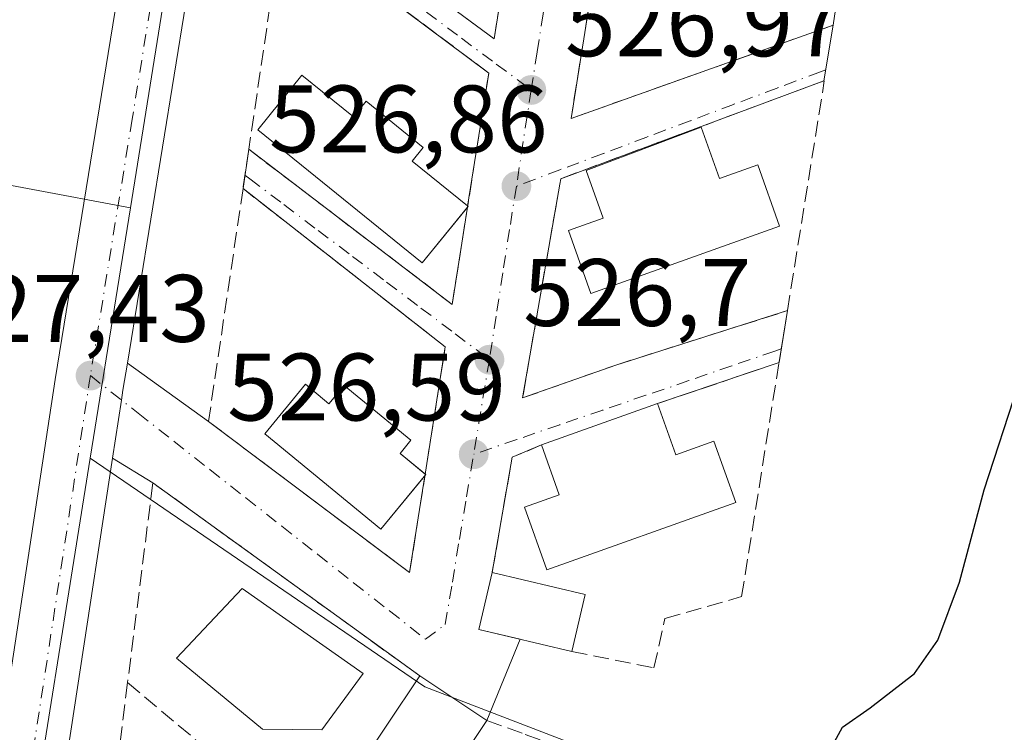
# Model space of a CAD drawing. Units: metres. Extents: x 620687 to 624128, y 4752627 to 4755001.
# Drawn here: x 622052 to 622155, y 4754331 to 4754406 of the extents above; entities that cross this region are included whole.
import ezdxf

# ---------------------------------------------------------------- set-up
doc = ezdxf.new("R2010")
doc.units = ezdxf.units.M
doc.header["$MEASUREMENT"] = 0
doc.linetypes.add('DGN Style 3', pattern=[2.307223458686699, 1.648016756204785, -0.6592067024819142])
doc.linetypes.add('DGN Style 4', pattern=[2.6384748266838614, 1.318413404963828, -0.6592067024819142, 0.001648016756204785, -0.6592067024819142])
for name, color, linetype, lineweight in [('Carretera de calzada única Cxs', 7, 'Continuous', 13), ('Carretera de calzada única eje', 7, 'DGN Style 4', 0), ('Cortafuegos CxS', 92, 'Continuous', 0), ('Curva de nivel maestra', 30, 'Continuous', 30), ('Edificación Cxs', 1, 'Continuous', 13), ('Elemento construido', 1, 'Continuous', 0), ('Muro lineal', 1, 'DGN Style 3', 13), ('Núcleo urbano CxS', 7, 'Continuous', 0), ('Punto de cota en terreno', 7, 'Continuous', 0), ('Rótulo de punto de cota en terreno', 7, 'Continuous', 0), ('Seto lineal', 92, 'DGN Style 3', 0), ('Vía urbana Cxs', 4, 'Continuous', 0), ('Vía urbana eje', 4, 'DGN Style 4', 0)]:
    doc.layers.add(name, color=color, linetype=linetype, lineweight=lineweight)
doc.styles.add('Style-Arial', font='txt')

# ---------------------------------------------------------------- blocks, each defined once
blk = doc.blocks.new('5PATER')
at = {"layer": 'Cortafuegos CxS', "linetype": 'Continuous', "lineweight": 0}
h = blk.add_hatch(color=51, dxfattribs=at)
edge = h.paths.add_edge_path()
edge.add_ellipse((0, 0), major_axis=(-0.1095731443231308, -0.1110710700762829), ratio=0.9994222409660322, start_angle=0, end_angle=360)
blk = doc.blocks.new('*U20')
at = {"layer": 'Vía urbana Cxs', "color": 4, "linetype": 'Continuous', "lineweight": 0}
blk.add_polyline3d([(622085.2801000001, 4754562.4901, 529.0654999999971), (622074.4600999998, 4754487.460100001, 528.5255999999936), (622073.1172000002, 4754478.3762, 528.4186999999947), (622072.4209000003, 4754473.665999999, 528.3723000000027), (622065.0000999998, 4754423.470100001, 527.9306999999973), (622055.9801000003, 4754367.860099999, 527.5956000000006), (622048.9254999999, 4754321.67, 527.1266000000032), (622048.4599000001, 4754318.620300001, 527.1563000000025), (622045.0201000003, 4754321.4801, 527.4018000000069), (622035.2801000001, 4754323.780099999, 527.5960999999952), (622044.4600999998, 4754389.090100001, 528.1103000000003), (622057.7122, 4754473.953600001, 528.8649000000005), (622058.4371999997, 4754478.596200001, 528.7148000000016), (622059.9401000004, 4754488.220100001, 528.761599999998), (622062.5159, 4754504.6439, 528.789499999999), (622052.1309000002, 4754506.2169, 529.1996999999974), (622028.9534, 4754509.868100001, 529.5317000000068)], dxfattribs=at)

msp = doc.modelspace()

# ---------------------------------------------------------------- linework, layer by layer
at = {"layer": 'Carretera de calzada única Cxs', "color": 7, "linetype": 'Continuous', "lineweight": 13, "extrusion": (-0.0006823526117069454, -0.004472762314117572, 0.999989764343713), "elevation": -21162.17839645832, "flags": 128}
msp.add_lwpolyline([(622062.1951648495, 4754312.533387707), (622054.8753167077, 4754264.552907763)], dxfattribs=at)
at = {"layer": 'Carretera de calzada única Cxs', "color": 7, "linetype": 'Continuous', "lineweight": 13}
for points in [[(622048.4599000001, 4754318.620300001, 527.1563000000025), (622048.9255999997, 4754321.67, 527.1266000000032), (622055.9801000003, 4754367.860099999, 527.5956000000006), (622065.0000999998, 4754423.470100001, 527.9306999999973), (622072.4209000003, 4754473.665999999, 528.3723000000027), (622073.1172000002, 4754478.3762, 528.4186999999947), (622074.4600999998, 4754487.460100001, 528.5255999999936), (622085.2801000001, 4754562.4901, 529.0654999999971), (622089.9264000002, 4754592.662000001, 529.3163999999961), (622094.1700999998, 4754620.220100001, 529.4888000000064), (622095.9841, 4754632.3464, 529.5599999999977), (622097.2823999999, 4754641.0255, 529.5783999999985), (622098.0758999997, 4754646.3299, 529.592499999999), (622101.7301000003, 4754672.270099999, 529.8077000000048), (622104.6567000002, 4754690.5866, 530.0031000000017)], [(622099.0262000002, 4754604.612000001, 529.4722000000038), (622092.3901000004, 4754561.4301, 529.1883999999991), (622081.5701000001, 4754486.4301, 528.6441999999952), (622072.1001000004, 4754422.350099999, 528.2014000000054), (622063.5305000005, 4754369.584899999, 527.676099999997)], [(621962.6700999998, 4754022.970100001, 530.9989999999962), (621972.8000999996, 4754051.2401, 525.9722999999941), (621983.4101, 4754078.590100001, 526.4624999999943), (621994.0000999998, 4754103.9101, 526.5044999999955), (622012.8701, 4754152.190099999, 526.7051999999967), (622017.6700999998, 4754166.130100001, 526.6367000000029), (622019.0203, 4754170.3303, 526.5601000000024), (622019.8497000001, 4754172.910399999, 526.5004999999946), (622020.1065999996, 4754173.7094, 526.4894000000058), (622020.5409000004, 4754175.060500001, 526.4741000000067), (622021.3024000004, 4754177.429400001, 526.4573999999993), (622024.5301000001, 4754187.470100001, 526.5195999999996), (622031.1201, 4754211.140100001, 527.7740999999951), (622037.3501000004, 4754241.860099999, 528.5831999999937), (622042.1001000004, 4754276.9801, 527.3894), (622048.4599000001, 4754318.620300001, 527.1563000000025), (622048.9254999999, 4754321.67, 527.1266000000032), (622055.9801000003, 4754367.860099999, 527.5956000000006), (622065.0000999998, 4754423.470100001, 527.9306999999973), (622072.4209000003, 4754473.665999999, 528.3723000000027), (622073.1172000002, 4754478.3762, 528.4186999999947), (622074.4600999998, 4754487.460100001, 528.5255999999936), (622085.2801000001, 4754562.4901, 529.0654999999971)], [(622092.3901000004, 4754561.4301, 529.1883999999991), (622081.5701000001, 4754486.4301, 528.6441999999952), (622072.1001000004, 4754422.350099999, 528.2014000000054), (622063.5305000005, 4754369.584899999, 527.676099999997), (622063.0701000001, 4754366.7501, 527.4563999999956), (622062.9135999996, 4754365.727700001, 527.4242999999988), (622061.9801000003, 4754359.630100001, 527.4131999999954), (622054.6605000002, 4754311.6501, 527.1935999999987), (622053.7117999997, 4754305.431299999, 527.0516999999963), (622053.0208000002, 4754300.901500001, 526.9603000000062), (622049.4401000004, 4754277.4301, 526.8579000000027)], [(622063.5305000005, 4754369.584899999, 527.676099999997), (622063.0701000001, 4754366.7501, 527.4563999999956), (622062.9135999996, 4754365.727700001, 527.4242999999988), (622061.9801000003, 4754359.630100001, 527.4131999999954)]]:
    msp.add_polyline3d(points, dxfattribs=at)
at = {"layer": 'Carretera de calzada única eje', "color": 7, "linetype": 'DGN Style 4', "lineweight": 0, "extrusion": (-0.9502443526775597, 0.143172423585613, 0.2766538041108916), "elevation": 89731.6647957773, "flags": 128}
msp.add_lwpolyline([(-4793984.282126292, -25283.99186161714), (-4793983.289225994, -25284.03598371803), (-4793938.114557713, -25284.29789231933), (-4793935.403384108, -25284.31237121826)], dxfattribs=at)
at = {"layer": 'Carretera de calzada única eje', "color": 7, "linetype": 'DGN Style 4', "lineweight": 0}
msp.add_polyline3d([(622093.4801000003, 4754592.130100001, 529.340400000001), (622093.2801000001, 4754590.8201, 529.3120999999956), (622088.8300999999, 4754561.960100001, 529.0883999999933), (622083.4200999998, 4754524.4301, 528.8689000000013), (622078.0100999996, 4754486.9301, 528.5241999999998), (622073.2801000001, 4754454.940099999, 528.318299999999), (622068.5500999996, 4754422.9101, 527.9894000000058), (622064.0301000001, 4754395.100099999, 527.7691000000051), (622059.6700999998, 4754368.290100001, 527.4576999999991)], dxfattribs=at)
at = {"layer": 'Curva de nivel maestra', "color": 30, "linetype": 'Continuous', "lineweight": 30, "elevation": 525, "flags": 128}
msp.add_lwpolyline([(622126.1500000004, 4754292.040100001), (622121.3200000003, 4754293.7501), (622117.9400000004, 4754294.2301), (622116.0999999996, 4754295.130100001), (622116.0800000001, 4754296.8301), (622120.9400000004, 4754305.300100001), (622122.6600000003, 4754313.350099999), (622124.2599999999, 4754319.350099999), (622125.8200000003, 4754321.9001), (622127.8600000005, 4754323.050100001), (622129.8399999999, 4754323.110099999), (622132.8200000003, 4754323.8101), (622135.9299999997, 4754325.9301), (622136.6699999999, 4754328.350099999), (622138.3700000001, 4754331.5001), (622141.2699999996, 4754333.5101), (622145.9199999999, 4754337.130100001), (622148.3700000001, 4754340.590100001), (622150.6200000001, 4754346.690099999), (622153.2000000002, 4754356.350099999), (622156.8099999996, 4754367.350099999)], dxfattribs=at)
at = {"layer": 'Edificación Cxs', "color": 1, "linetype": 'Continuous', "lineweight": 13, "flags": 128}
for points, elevation in [([(622081.8000999996, 4754399.720100001), (622087.1901000004, 4754395.350099999), (622088.5100999996, 4754396.9801), (622094.4901000002, 4754392.1501), (622093.3300999999, 4754390.720100001), (622099.1201, 4754386.040100001), (622099.1901000004, 4754385.9801), (622094.4001000002, 4754380.0701), (622077.1901000004, 4754394.0101)], 531.9109000000027), ([(622123.6001000004, 4754394.290100001), (622125.5201000003, 4754388.920100001), (622129.5100999996, 4754390.340100001), (622131.7901, 4754383.9301), (622112.0301000001, 4754376.880100001), (622109.6901000004, 4754383.450099999), (622113.3300999999, 4754384.7501), (622111.5401, 4754389.7501)], 532.2151000000014), ([(622082.1700999998, 4754367.380100001), (622084.6201, 4754365.340100001), (622086.2100999998, 4754367.2601), (622093.2100999998, 4754361.520099999), (622092.0900999998, 4754360.140100001), (622094.7701000003, 4754357.9301), (622090.0701000001, 4754352.220100001), (622077.9200999998, 4754362.200099999)], 531.5144), ([(622119.0100999996, 4754365.360099999), (622120.9301000005, 4754359.9901), (622124.9200999998, 4754361.4101), (622127.2001, 4754355.0001), (622107.4401000004, 4754347.950099999), (622105.1001000004, 4754354.520099999), (622108.7401000002, 4754355.8201), (622106.8800999997, 4754361.030099999)], 531.7844000000041), ([(622088.2100999998, 4754337.110099999), (622083.8701, 4754331.2301), (622077.6601, 4754331.290100001), (622068.6901000004, 4754338.720100001), (622075.5500999996, 4754346.0101)], 532.7407999999997)]:
    msp.add_lwpolyline(points, close=True, dxfattribs=dict(at, elevation=elevation))
at = {"layer": 'Edificación Cxs', "color": 1, "linetype": 'Continuous', "lineweight": 13, "extrusion": (0.3301797810802932, -0.01221053348449091, 0.9438390832328325), "elevation": 147849.3314701163, "flags": 128}
msp.add_lwpolyline([(4774128.654819252, -420749.5595557754), (4774128.619152327, -420749.6070731462), (4774128.541234927, -420749.5450281715)], dxfattribs=at)
at = {"layer": 'Edificación Cxs', "color": 1, "linetype": 'Continuous', "lineweight": 13, "extrusion": (0.01560222011283276, 0.005569465217567767, 0.9998627664758506), "elevation": 36714.70993018756, "flags": 128}
msp.add_lwpolyline([(622022.8954695752, 4754230.284970535), (622035.0273226063, 4754234.615037694)], dxfattribs=at)
at = {"layer": 'Edificación Cxs', "color": 1, "linetype": 'Continuous', "lineweight": 13, "extrusion": (0.6322731355988063, 0.1428291888254671, 0.7614660234176656), "elevation": 1072797.697465336, "flags": 128}
msp.add_lwpolyline([(4500428.625475854, -1259432.111438119), (4500428.556271519, -1259432.181786253), (4500428.465115769, -1259432.027514029)], dxfattribs=at)
at = {"layer": 'Edificación Cxs', "color": 1, "linetype": 'Continuous', "lineweight": 13, "extrusion": (-0.007267789808561598, -0.0432437680934012, 0.9990381152650697), "elevation": -209589.5597795713, "flags": 128}
msp.add_lwpolyline([(-174483.7777312407, 4787106.875495919), (-174493.764224772, 4787107.529996209), (-174493.3680900944, 4787113.625742809)], dxfattribs=at)
at = {"layer": 'Edificación Cxs', "color": 1, "linetype": 'Continuous', "lineweight": 13, "extrusion": (-0.07768486488529812, 0.01834447527447822, 0.9968091803322526), "elevation": 39414.60152052283, "flags": 128}
msp.add_lwpolyline([(-4770060.696014678, -485592.4529596919), (-4770060.696014678, -485582.4130472441)], dxfattribs=at)
at = {"layer": 'Edificación Cxs', "color": 1, "linetype": 'Continuous', "lineweight": 13, "extrusion": (-0.0406004575058756, -0.1722619411293855, 0.9842141161803409), "elevation": -843730.159682471, "flags": 128}
msp.add_lwpolyline([(-485148.4687767512, 4695058.382514921), (-485148.4687767512, 4695052.181878923)], dxfattribs=at)
at = {"layer": 'Edificación Cxs', "color": 1, "linetype": 'Continuous', "lineweight": 13, "extrusion": (0.0059972085826141, -0.003995287316304097, 0.9999740352471543), "elevation": -14736.6184349535, "flags": 128}
msp.add_lwpolyline([(622079.7789376539, 4754315.938184659), (622086.7891756222, 4754311.268147385)], dxfattribs=at)
at = {"layer": 'Edificación Cxs', "color": 1, "linetype": 'Continuous', "lineweight": 13}
for points in [[(622099.1287000002, 4754385.9044, 528.0197000000044), (622094.4001000002, 4754380.0701, 529.1448999999993), (622077.1901000004, 4754394.0101, 529.7186999999976), (622081.8000999996, 4754399.720100001, 529.2581999999966)], [(622081.8000999996, 4754399.720100001, 529.2581999999966), (622087.1901000004, 4754395.350099999, 531.9109000000026), (622088.5100999996, 4754396.9801, 530.4005000000034), (622094.4901000002, 4754392.1501, 529.6083999999975), (622093.3300999999, 4754390.720100001, 531.0458999999975), (622099.1201, 4754386.040100001, 528.0243999999948), (622099.1465999996, 4754386.0174, 528.0148999999947)], [(622123.6001000004, 4754394.290100001, 529.3932000000059), (622125.5201000003, 4754388.920100001, 531.2983999999997), (622129.5100999996, 4754390.340100001, 528.568499999994), (622131.7901, 4754383.9301, 528.1919000000053), (622112.0301000001, 4754376.880100001, 528.9616999999998), (622109.6901000004, 4754383.450099999, 529.3996000000043), (622113.3300999999, 4754384.7501, 532.2151000000014), (622111.5401, 4754389.7501, 529.814400000003), (622123.6001000004, 4754394.290100001, 529.3932000000059)], [(622094.6755999997, 4754357.815300001, 529.0795999999973), (622090.0701000001, 4754352.220100001, 529.2771000000066), (622077.9200999998, 4754362.200099999, 531.1883999999991), (622082.1700999998, 4754367.380100001, 530.6545000000042)], [(622082.1700999998, 4754367.380100001, 530.6545000000042), (622084.6201, 4754365.340100001, 531.5144), (622086.2100999998, 4754367.2601, 530.0771999999997), (622093.2100999998, 4754361.520099999, 529.2151000000014), (622092.0900999998, 4754360.140100001, 530.366200000004), (622094.7026000004, 4754357.9858, 529.0252000000038)], [(622119.0100999996, 4754365.360099999, 529.0722999999998), (622120.9301000005, 4754359.9901, 530.8585000000021), (622124.9200999998, 4754361.4101, 528.3218000000053), (622127.2001, 4754355.0001, 528.0261000000028), (622107.4401000004, 4754347.950099999, 529.8380000000034), (622105.1001000004, 4754354.520099999, 529.059699999998), (622108.7401000002, 4754355.8201, 531.7844000000041), (622106.8800999997, 4754361.030099999, 529.2856999999931)], [(622088.2100999998, 4754337.110099999, 528.1094000000012), (622083.8701, 4754331.2301, 529.9533999999985), (622077.6601, 4754331.290100001, 532.7407999999997), (622068.6901000004, 4754338.720100001, 528.8359000000055), (622075.5500999996, 4754346.0101, 529.0476999999955), (622088.2100999998, 4754337.110099999, 528.1094000000012)], [(622101.1401000004, 4754332.200099999, 527.4480999999942), (622094.2600999996, 4754321.880100001, 527.2167999999947), (622087.2500999998, 4754326.5601, 527.5363999999972), (622094.1300999997, 4754336.870100001, 527.508799999996)]]:
    msp.add_polyline3d(points, dxfattribs=at)
for points in [[(622111.4501, 4754345.370100001, 528.9621999999945), (622110.0500999996, 4754339.4301, 528.9621999999945), (622100.3101000005, 4754341.7301, 528.9621999999945), (622101.7100999998, 4754347.670100001, 528.9621999999945)], [(622101.1401000004, 4754332.200099999, 527.5363999999972), (622094.2600999996, 4754321.880100001, 527.5363999999972), (622087.2500999998, 4754326.5601, 527.5363999999972), (622094.1300999997, 4754336.870100001, 527.5363999999972)]]:
    msp.add_3dface(points, dxfattribs=at)
at = {"layer": 'Elemento construido', "color": 1, "linetype": 'Continuous', "lineweight": 0}
msp.add_polyline3d([(622061.9801000003, 4754359.630100001, 527.4131999999954), (622054.6601, 4754311.6501, 527.1935999999987), (622055.1901000004, 4754309.140100001, 527.2109999999957), (622056.7801000001, 4754307.4801, 527.2883000000002), (622109.3201000001, 4754294.170100001, 527.2081000000035), (622107.2100999998, 4754284.4301, 527.3687999999966), (622104.5800999999, 4754272.790100001, 527.6628000000055), (622101.9101, 4754258.3301, 527.5660000000062), (622101.0701000001, 4754243.600099999, 528.4688000000025), (622100.2301000003, 4754228.050100001, 528.4517999999953), (622099.4600999998, 4754215.380100001, 528.1236000000063), (622098.4401000004, 4754205.0801, 528.1671999999963), (622097.1700999998, 4754195.6501, 528.524900000004), (622087.8300999999, 4754163.7501, 528.1049999999959)], dxfattribs=at)
at = {"layer": 'Muro lineal', "color": 1, "linetype": 'DGN Style 3', "lineweight": 13, "extrusion": (-8.675117405466757e-05, -0.000585145173968903, 0.9999998250396643), "elevation": -2306.421147440251, "flags": 128}
msp.add_lwpolyline([(622079.8536999004, 4754415.504452617), (622076.2836986645, 4754391.424448495)], dxfattribs=at)
at = {"layer": 'Muro lineal', "color": 1, "linetype": 'DGN Style 3', "lineweight": 13, "extrusion": (-0.03991841167869722, -0.2734411202309807, 0.9610600783384338), "elevation": -1324369.625537718, "flags": 128}
msp.add_lwpolyline([(-71240.45146298187, 4607840.267654323), (-71240.45146298199, 4607835.945796795)], dxfattribs=at)
at = {"layer": 'Muro lineal', "color": 1, "linetype": 'DGN Style 3', "lineweight": 13, "extrusion": (0.1355305602616263, 0.04567369234909658, 0.9897198497869839), "elevation": 301989.1921179529, "flags": 128}
msp.add_lwpolyline([(4306732.319471325, -2086129.959030392), (4306732.319471326, -2086116.386069865)], dxfattribs=at)
at = {"layer": 'Muro lineal', "color": 1, "linetype": 'DGN Style 3', "lineweight": 13, "extrusion": (0.001199956742624427, 0.008399697530237699, 0.9999640019446782), "elevation": 41208.9103084212, "flags": 128}
msp.add_lwpolyline([(622130.669609555, 4754191.296466222), (622130.6596088425, 4754191.226463751)], dxfattribs=at)
at = {"layer": 'Muro lineal', "color": 1, "linetype": 'DGN Style 3', "lineweight": 13, "extrusion": (-0.5086808812307692, 0.1251253274097645, 0.8518141895454006), "elevation": 278887.9575960787, "flags": 128}
msp.add_lwpolyline([(-4765337.881924487, -452484.732502631), (-4765335.905675475, -452487.8733228936), (-4765323.673736867, -452486.8798974607)], dxfattribs=at)
at = {"layer": 'Muro lineal', "color": 1, "linetype": 'DGN Style 3', "lineweight": 13}
for points in [[(622080.3101000005, 4754419.440099999, 530.3552000000054), (622101.9200999998, 4754403.5101, 527.5234000000055), (622105.7901, 4754427.9901, 527.7259999999952), (622083.9700999996, 4754444.140100001, 529.2188000000025)], [(622116.6300999997, 4754419.1801, 530.1729999999952), (622113.6001000004, 4754417.9801, 528.3705000000045), (622113.4401000004, 4754416.960100001, 528.3956999999937), (622109.9700999996, 4754395.190099999, 527.4643999999971), (622137.4001000002, 4754404.940099999, 527.2679999999964), (622140.7401000002, 4754427.8201, 527.3919000000024), (622128.7600999996, 4754423.5101, 529.2807999999932)], [(622076.2401000002, 4754391.960100001, 529.5543000000034), (622097.5201000003, 4754375.7401, 527.3407000000007), (622101.3501000004, 4754399.940099999, 527.2715999999928), (622079.8101000005, 4754416.040100001, 529.5687000000034)], [(622104.8901000004, 4754365.950099999, 527.1799000000028), (622114.6401000004, 4754369.390100001, 527.2589000000007), (622132.6101000002, 4754375.0801, 527.1313999999984), (622136.4700999996, 4754399.130100001, 527.1628999999957), (622108.8901000004, 4754388.880100001, 528.3037999999942), (622108.7901, 4754388.3201, 528.3525999999983), (622104.8901000004, 4754365.950099999, 527.1799000000028)], [(622075.6401000004, 4754387.850099999, 528.3600000000006), (622072.0301000001, 4754363.4801, 528.1156999999948), (622093.0701000001, 4754347.6801, 526.7035000000033), (622096.8101000005, 4754371.290100001, 527.5862000000052), (622075.6401000004, 4754387.850099999, 528.3600000000006)], [(622110.0500999996, 4754339.4301, 527.8647999999957), (622118.6401000004, 4754337.710100001, 527.1227999999974), (622119.7901, 4754342.870100001, 527.0445000000036), (622127.8101000005, 4754345.1601, 526.809699999998), (622131.7401000002, 4754369.6501, 527.1310999999987)], [(622094.1300999997, 4754336.870100001, 527.508799999996), (622066.2001, 4754357.0701, 527.484700000001), (622063.5601000005, 4754336.1601, 527.7045000000071), (622060.2301000003, 4754309.6501, 527.3816999999982), (622114.4401000004, 4754296.340100001, 527.9081000000006), (622113.3601000002, 4754292.520099999, 529.2354999999952)], [(622101.1401000004, 4754332.200099999, 527.4480999999942), (622105.1700999998, 4754330.7501, 526.3334999999934), (622125.7001, 4754323.350099999, 525.9499999999971), (622125.7401000002, 4754321.940099999, 525.9777000000031), (622127.2200999996, 4754321.7401, 525.3028999999951), (622144.0000999998, 4754319.470100001, 528.2133999999933), (622139.1700999998, 4754305.5801, 527.7388999999966)]]:
    msp.add_polyline3d(points, dxfattribs=at)
at = {"layer": 'Núcleo urbano CxS', "color": 7, "linetype": 'Continuous', "lineweight": 0, "extrusion": (-0.1288375911779105, 0.01186062361510745, 0.9915947764621063), "elevation": -23232.07059852809, "flags": 128}
msp.add_lwpolyline([(-4791499.374738718, 182137.0957049975), (-4791498.218503482, 182137.0454663159), (-4791392.027642086, 182129.8427851876)], dxfattribs=at)
msp.add_lwpolyline([(-4791499.374738718, 182137.0957049975), (-4791498.218503482, 182137.0454663159), (-4791392.027642086, 182129.8427851876)], dxfattribs=at)
at = {"layer": 'Núcleo urbano CxS', "color": 7, "linetype": 'Continuous', "lineweight": 0, "extrusion": (-0.001476070718683937, -0.009207573692926426, 0.9999565199557043), "elevation": -44166.99930212658, "flags": 128}
msp.add_lwpolyline([(622063.9604666596, 4754180.715596593), (622059.7574057477, 4754154.498485235)], dxfattribs=at)
msp.add_lwpolyline([(622063.9604666596, 4754180.715596593), (622059.7574057477, 4754154.498485235)], dxfattribs=at)
at = {"layer": 'Núcleo urbano CxS', "color": 7, "linetype": 'Continuous', "lineweight": 0, "extrusion": (-0.0009158340094680512, -0.005709920795107214, 0.9999832788864925), "elevation": -27189.38477117307, "flags": 128}
msp.add_lwpolyline([(622059.8787823794, 4754281.891689163), (622052.4872382915, 4754235.808637928)], dxfattribs=at)
msp.add_lwpolyline([(622059.8787823794, 4754281.891689163), (622052.4872382915, 4754235.808637928)], dxfattribs=at)
at = {"layer": 'Núcleo urbano CxS', "color": 7, "linetype": 'Continuous', "lineweight": 0}
for points in [[(622187.0647999998, 4754518.761399999, 523.429999999993), (622186.2744000005, 4754503.323999999, 523.8831000000064), (622185.4842999997, 4754486.971100001, 523.8190999999933), (622184.6765000002, 4754470.666300001, 523.187699999995), (622183.2418999998, 4754451.337900001, 523.024900000004), (622181.4851000002, 4754431.994200001, 523.2477000000072), (622180.1371999999, 4754417.8364, 523.5638000000035), (622178.6716, 4754403.6983, 523.2841000000044), (622177.1211000001, 4754390.7312, 523.0820999999996), (622174.5977999996, 4754378.0855, 523.4070999999967), (622171.4088000003, 4754368.2545, 523.4100999999937), (622168.0170999998, 4754358.298800001, 522.9130000000005), (622167.9763000002, 4754358.171200001, 522.899900000004), (622163.7736000001, 4754344.091800001, 522.7534000000014), (622159.6430000003, 4754329.9649, 522.7070999999996), (622156.8935000002, 4754319.9595, 522.546100000007), (622147.4627, 4754321.291300001, 524.2859000000026), (622125.9420999996, 4754323.708100001, 525.520399999994), (622094.6571000004, 4754335.713099999, 525.9471000000049), (622059.6567000002, 4754359.637900001, 527.3444000000018), (622063.8594000004, 4754385.853900001, 527.5920000000042), (622080.7061000001, 4754490.9429, 528.5239000000003), (622080.8617000004, 4754492.0897, 528.5304000000033), (622094.0301000001, 4754589.7009, 529.2942000000039)], [(621982.8201000001, 4754404.140100001, 529.1337000000058), (621997.6001000004, 4754401.720100001, 528.414300000004), (622042.9001000002, 4754394.270099999, 528.198900000003), (622042.2642000001, 4754389.888499999, 528.0868000000046), (622063.8594000004, 4754385.853900001, 527.5920000000042)], [(621982.8201000001, 4754404.140100001, 529.1337000000058), (621997.6001000004, 4754401.720100001, 528.414300000004), (622042.9001000002, 4754394.270099999, 528.198900000003), (622042.2642000001, 4754389.888499999, 528.0868000000046), (622063.8594000004, 4754385.853900001, 527.5920000000042)], [(622041.0241, 4754240.485900001, 526.7238999999972), (622051.0466999998, 4754306.0131, 527.0102000000043), (622051.9641000004, 4754312.018100001, 527.0599999999977), (622052.0175000001, 4754312.0097, 527.0595999999932), (622052.2653999999, 4754313.555600001, 527.0745000000024), (622059.6567000002, 4754359.637900001, 527.3444000000018), (622094.6571000004, 4754335.713099999, 525.9471000000049), (622125.9420999996, 4754323.708100001, 525.520399999994), (622147.4627, 4754321.291300001, 524.2859000000026), (622156.8935000002, 4754319.9595, 522.546100000007), (622156.2237, 4754317.522, 522.6551999999938), (622152.8812999995, 4754305.203600001, 522.1870999999956), (622148.8370000003, 4754293.328400001, 522.1883999999991), (622148.8106000006, 4754293.2478, 522.1885000000038)], [(622059.6567000002, 4754359.637900001, 527.3444000000018), (622094.6571000004, 4754335.713099999, 525.9471000000049), (622125.9420999996, 4754323.708100001, 525.520399999994), (622147.4627, 4754321.291300001, 524.2859000000026), (622156.8935000002, 4754319.9595, 522.546100000007)], [(622059.6567000002, 4754359.637900001, 527.3444000000018), (622094.6571000004, 4754335.713099999, 525.9471000000049), (622125.9420999996, 4754323.708100001, 525.520399999994), (622147.4627, 4754321.291300001, 524.2859000000026), (622156.8935000002, 4754319.9595, 522.546100000007)]]:
    msp.add_polyline3d(points, dxfattribs=at)
for points in [[(622080.8617000004, 4754492.0897, 528.5304000000033), (622080.7061000001, 4754490.9429, 528.5239000000003), (622063.8594000004, 4754385.853900001, 527.5920000000042), (622042.2642000001, 4754389.888499999, 528.0868000000046), (622042.9001000002, 4754394.270099999, 528.198900000003), (621997.6001000004, 4754401.720100001, 528.414300000004), (621982.8201000001, 4754404.140100001, 529.1337000000058), (621978.8101000005, 4754404.710100001, 529.2367999999988), (621993.1401000004, 4754496.390100001, 529.7967999999964), (621992.4740000004, 4754496.5196, 529.8041999999987), (621990.6201, 4754496.880100001, 529.8619999999937), (621991.9027000006, 4754504.812799999, 529.9413999999961)], [(622063.8594000004, 4754385.853900001, 527.5920000000042), (622059.6567000002, 4754359.637900001, 527.3444000000018), (622052.2653999999, 4754313.555600001, 527.0745000000024), (622044.7100999998, 4754314.7301, 527.2333999999975), (622031.5131000001, 4754316.397100001, 527.6533999999956), (622019.1401000004, 4754317.960100001, 527.834600000002), (622019.4600999998, 4754320.5001, 527.8626999999979), (621991.4200999998, 4754323.960100001, 528.241200000004), (621990.7600999996, 4754309.9101, 528.8024000000005), (621984.7500999998, 4754310.520099999, 527.8608999999997), (621977.8858000003, 4754312.8695, 527.9435999999987), (621969.4401000004, 4754315.7601, 528.218200000003), (621970.6343, 4754323.648200001, 528.3674000000028), (621982.3569999998, 4754401.080900001, 528.8810999999987), (621982.8201000001, 4754404.140100001, 529.1337000000058), (621997.6001000004, 4754401.720100001, 528.414300000004), (622042.9001000002, 4754394.270099999, 528.198900000003), (622042.2642000001, 4754389.888499999, 528.0868000000046)]]:
    msp.add_polyline3d(points, close=True, dxfattribs=at)
at = {"layer": 'Seto lineal', "color": 92, "linetype": 'DGN Style 3', "lineweight": 0}
msp.add_polyline3d([(622063.5601000005, 4754336.1601, 527.7045000000071), (622086.2200999996, 4754317.140100001, 527.025999999998), (622103.2301000003, 4754311.850099999, 527.2782000000007), (622119.6001000004, 4754306.7601, 526.9839999999967)], dxfattribs=at)
at = {"layer": 'Vía urbana Cxs', "color": 4, "linetype": 'Continuous', "lineweight": 0, "extrusion": (0.1298667319475976, 0.03235374829156821, 0.9910034646280188), "elevation": 235135.4561995176, "flags": 128}
msp.add_lwpolyline([(4462987.274874172, -1737138.431731299), (4463000.251959879, -1737143.985534405), (4463021.081554262, -1737126.822018847)], dxfattribs=at)
at = {"layer": 'Vía urbana Cxs', "color": 4, "linetype": 'Continuous', "lineweight": 0, "extrusion": (-0.002893408253086584, -0.01750203862774433, 0.999842641035355), "elevation": -84484.6913719184, "flags": 128}
msp.add_lwpolyline([(-161658.8187267397, 4791466.406050831), (-161658.8187267397, 4791460.503998923)], dxfattribs=at)
at = {"layer": 'Vía urbana Cxs', "color": 4, "linetype": 'Continuous', "lineweight": 0, "extrusion": (-0.03991841167869722, -0.2734411202309807, 0.9610600783384338), "elevation": -1324369.625537718, "flags": 128}
msp.add_lwpolyline([(-71240.45146298199, 4607835.945796795), (-71240.45146298187, 4607840.267654323)], dxfattribs=at)
at = {"layer": 'Vía urbana Cxs', "color": 4, "linetype": 'Continuous', "lineweight": 0, "extrusion": (0.04720521798312739, -0.07401521675868641, 0.9961392548651671), "elevation": -322004.5971407, "flags": 128}
msp.add_lwpolyline([(3081034.01630601, 3659885.854637237), (3081043.236050736, 3659860.639103688), (3081050.05787862, 3659868.373720277)], dxfattribs=at)
at = {"layer": 'Vía urbana Cxs', "color": 4, "linetype": 'Continuous', "lineweight": 0, "extrusion": (0.1067434063293912, 0.09019026065390273, 0.9901876398382177), "elevation": 495725.1278104626, "flags": 128}
msp.add_lwpolyline([(3230112.760597825, -3508781.855215751), (3230121.562898296, -3508792.152602904), (3230147.875253, -3508786.615342182)], dxfattribs=at)
at = {"layer": 'Vía urbana Cxs', "color": 4, "linetype": 'Continuous', "lineweight": 0, "extrusion": (0.006558315385106478, 0.04140165710655029, 0.9991210593757602), "elevation": 201446.9328550346, "flags": 128}
msp.add_lwpolyline([(129415.5939300419, -4788931.370356285), (129415.593930042, -4788931.484865891)], dxfattribs=at)
at = {"layer": 'Vía urbana Cxs', "color": 4, "linetype": 'Continuous', "lineweight": 0, "extrusion": (0.1280999604946204, -0.38407270524253, 0.9143733139199555), "elevation": -1745848.541090363, "flags": 128}
msp.add_lwpolyline([(2094408.413640857, 3944169.954263925), (2094418.751158349, 3944170.149387258), (2094437.598282407, 3944169.834473017)], dxfattribs=at)
at = {"layer": 'Vía urbana Cxs', "color": 4, "linetype": 'Continuous', "lineweight": 0, "extrusion": (-2.624634973827102e-05, -0.0001636991611985388, 0.9999999862568568), "elevation": -267.4845299483177, "flags": 128}
msp.add_lwpolyline([(622132.6237209911, 4754375.100015489), (622131.7643209673, 4754369.739915418)], dxfattribs=at)
at = {"layer": 'Vía urbana Cxs', "color": 4, "linetype": 'Continuous', "lineweight": 0, "extrusion": (-0.03408885964927268, 0.02448417223962035, 0.9991188492654679), "elevation": 95728.57856117524, "flags": 128}
msp.add_lwpolyline([(-4224434.75314078, -2266270.178055882), (-4224434.753140779, -2266259.704038919)], dxfattribs=at)
at = {"layer": 'Vía urbana Cxs', "color": 4, "linetype": 'Continuous', "lineweight": 0, "extrusion": (0.1355305602616263, 0.04567369234909658, 0.9897198497869839), "elevation": 301989.1921179529, "flags": 128}
msp.add_lwpolyline([(4306732.319471325, -2086129.959030392), (4306732.319471326, -2086116.386069865)], dxfattribs=at)
at = {"layer": 'Vía urbana Cxs', "color": 4, "linetype": 'Continuous', "lineweight": 0, "extrusion": (0.001272368915765449, 0.00839043314938128, 0.9999639902061014), "elevation": 41209.91392234335, "flags": 128}
msp.add_lwpolyline([(622130.5763446748, 4754191.299949978), (622130.5657439204, 4754191.230047517)], dxfattribs=at)
at = {"layer": 'Vía urbana Cxs', "color": 4, "linetype": 'Continuous', "lineweight": 0, "extrusion": (0.01560222011283276, 0.005569465217567767, 0.9998627664758506), "elevation": 36714.70993018756, "flags": 128}
msp.add_lwpolyline([(622035.0273226063, 4754234.615037694), (622022.8954695752, 4754230.284970535)], dxfattribs=at)
at = {"layer": 'Vía urbana Cxs', "color": 4, "linetype": 'Continuous', "lineweight": 0, "extrusion": (-0.09467128820106009, -0.2129866275317616, 0.9724577336229058), "elevation": -1070994.633933372, "flags": 128}
msp.add_lwpolyline([(-1362663.704966644, 4470689.444783658), (-1362638.061139825, 4470683.385901341), (-1362640.710720596, 4470693.580286182)], dxfattribs=at)
at = {"layer": 'Vía urbana Cxs', "color": 4, "linetype": 'Continuous', "lineweight": 0, "extrusion": (-0.5086808812307692, 0.1251253274097645, 0.8518141895454006), "elevation": 278887.9575960787, "flags": 128}
msp.add_lwpolyline([(-4765337.881924487, -452484.732502631), (-4765335.905675475, -452487.8733228936), (-4765323.673736867, -452486.8798974607)], dxfattribs=at)
at = {"layer": 'Vía urbana Cxs', "color": 4, "linetype": 'Continuous', "lineweight": 0, "extrusion": (-0.01238397285371204, 0.00751255225523706, 0.999895093884839), "elevation": 28541.13435756112, "flags": 128}
msp.add_lwpolyline([(622025.0272169741, 4754276.817216486), (622020.8066551215, 4754279.37728873)], dxfattribs=at)
at = {"layer": 'Vía urbana Cxs', "color": 4, "linetype": 'Continuous', "lineweight": 0, "extrusion": (0.04701076061750995, 0.2968642389348453, 0.9537618214354139), "elevation": 1441148.574262008, "flags": 128}
msp.add_lwpolyline([(129185.0842841518, -4571358.911980152), (129185.0842841518, -4571359.092973549)], dxfattribs=at)
at = {"layer": 'Vía urbana Cxs', "color": 4, "linetype": 'Continuous', "lineweight": 0, "extrusion": (-0.0005665337334126655, 0.000409737966867914, 0.9999997555771338), "elevation": 2123.103683965062, "flags": 128}
msp.add_lwpolyline([(622094.3291177176, 4754336.399275193), (622066.3991085466, 4754356.599276888)], dxfattribs=at)
at = {"layer": 'Vía urbana Cxs', "color": 4, "linetype": 'Continuous', "lineweight": 0, "extrusion": (-0.1850908696829104, -0.0005983445764622911, 0.9827212279908234), "elevation": -117471.0498667027, "flags": 128}
msp.add_lwpolyline([(-4752311.76575451, 626550.8904813341), (-4752305.830311312, 626549.4463333663), (-4752304.789560941, 626553.8673819337)], dxfattribs=at)
at = {"layer": 'Vía urbana Cxs', "color": 4, "linetype": 'Continuous', "lineweight": 0, "extrusion": (-0.05201033640783824, -0.1257133296623207, 0.9907023183842644), "elevation": -629516.0767161609, "flags": 128}
msp.add_lwpolyline([(-1242713.30525813, 4588043.500149296), (-1242713.30525813, 4588034.211480252)], dxfattribs=at)
at = {"layer": 'Vía urbana Cxs', "color": 4, "linetype": 'Continuous', "lineweight": 0, "extrusion": (0.0059972085826141, -0.003995287316304097, 0.9999740352471543), "elevation": -14736.6184349535, "flags": 128}
msp.add_lwpolyline([(622086.7891756222, 4754311.268147385), (622079.7789376539, 4754315.938184659)], dxfattribs=at)
at = {"layer": 'Vía urbana Cxs', "color": 4, "linetype": 'Continuous', "lineweight": 0}
for points in [[(622048.4599000001, 4754318.620300001, 527.1563000000025), (622048.9255999997, 4754321.67, 527.1266000000032), (622055.9801000003, 4754367.860099999, 527.5956000000006), (622065.0000999998, 4754423.470100001, 527.9306999999973), (622072.4209000003, 4754473.665999999, 528.3723000000027), (622073.1172000002, 4754478.3762, 528.4186999999947), (622074.4600999998, 4754487.460100001, 528.5255999999936), (622085.2801000001, 4754562.4901, 529.0654999999971), (622089.9264000002, 4754592.662000001, 529.3163999999961), (622094.1700999998, 4754620.220100001, 529.4888000000064), (622095.9841, 4754632.3464, 529.5599999999977), (622097.2823999999, 4754641.0255, 529.5783999999985), (622098.0758999997, 4754646.3299, 529.592499999999), (622101.7301000003, 4754672.270099999, 529.8077000000048), (622104.6567000002, 4754690.5866, 530.0031000000017)], [(622080.3101000005, 4754419.440099999, 530.3552000000054), (622101.9200999998, 4754403.5101, 527.5234000000055), (622105.7901, 4754427.9901, 527.7259999999952), (622083.9700999996, 4754444.140100001, 529.2188000000025)], [(622080.3101000005, 4754419.440099999, 530.3552000000054), (622101.9200999998, 4754403.5101, 527.5234000000055), (622105.7901, 4754427.9901, 527.7259999999952)], [(622116.6300999997, 4754419.1801, 530.1729999999952), (622113.6001000004, 4754417.9801, 528.3705000000045), (622113.4401000004, 4754416.960100001, 528.3956999999937), (622109.9700999996, 4754395.190099999, 527.4643999999971), (622137.4001000002, 4754404.940099999, 527.2679999999964)], [(622113.4401000004, 4754416.960100001, 528.3956999999937), (622109.9700999996, 4754395.190099999, 527.4643999999971), (622137.4001000002, 4754404.940099999, 527.2679999999964), (622136.4375999998, 4754399.118000001, 527.1633000000002), (622108.8901000004, 4754388.880100001, 528.3037999999942), (622108.7901, 4754388.3201, 528.3525999999983), (622104.8901000004, 4754365.950099999, 527.1799000000028), (622114.6401000004, 4754369.390100001, 527.2589000000007), (622132.6101000002, 4754375.0801, 527.1313999999984), (622131.7401000002, 4754369.6501, 527.1310999999987), (622119.0100999996, 4754365.360099999, 529.0722999999998), (622106.8800999997, 4754361.030099999, 529.2856999999931), (622103.8101000005, 4754359.7501, 527.640400000004), (622101.7100999998, 4754347.670100001, 528.1607999999978), (622100.3101000005, 4754341.7301, 527.8935000000056), (622104.6580999997, 4754340.703400001, 528.7118000000046), (622101.1401000004, 4754332.200099999, 527.4480999999942), (622094.1300999997, 4754336.870100001, 527.508799999996), (622066.2001, 4754357.0701, 527.484700000001), (622061.9801000003, 4754359.630100001, 527.4131999999954), (622062.9135999996, 4754365.727700001, 527.4242999999988), (622063.0701000001, 4754366.7501, 527.4563999999956), (622063.5305000005, 4754369.584899999, 527.676099999997), (622072.0301000001, 4754363.4801, 528.1156999999948), (622093.0701000001, 4754347.6801, 526.7035000000033), (622094.6755999997, 4754357.815300001, 529.0795999999973), (622094.7026000004, 4754357.9858, 529.0252000000038), (622096.8101000005, 4754371.290100001, 527.5862000000052), (622075.6401000004, 4754387.850099999, 528.3600000000006), (622076.2401000002, 4754391.960100001, 529.5543000000034), (622097.5201000003, 4754375.7401, 527.3407000000007), (622099.1287000002, 4754385.9044, 528.0197000000044), (622099.1465999996, 4754386.0174, 528.0148999999947), (622101.3501000004, 4754399.940099999, 527.2715999999928), (622079.8101000005, 4754416.040100001, 529.5687000000034)], [(622136.4375999998, 4754399.118000001, 527.1633000000002), (622108.8901000004, 4754388.880100001, 528.3037999999942), (622108.7901, 4754388.3201, 528.3525999999983), (622104.8901000004, 4754365.950099999, 527.1799000000028)], [(622063.5305000005, 4754369.584899999, 527.676099999997), (622063.0701000001, 4754366.7501, 527.4563999999956), (622062.9135999996, 4754365.727700001, 527.4242999999988), (622061.9801000003, 4754359.630100001, 527.4131999999954)]]:
    msp.add_polyline3d(points, dxfattribs=at)
at = {"layer": 'Vía urbana eje', "color": 4, "linetype": 'DGN Style 4', "lineweight": 0, "extrusion": (-0.9620426703470455, 0.1470779222331372, 0.2298738463225195), "elevation": 100895.8409987063, "flags": 128}
msp.add_lwpolyline([(-4793808.034603886, -23289.92953400447), (-4793801.244500513, -23289.99046572955), (-4793797.846017502, -23289.97464197635)], dxfattribs=at)
at = {"layer": 'Vía urbana eje', "color": 4, "linetype": 'DGN Style 4', "lineweight": 0, "extrusion": (0.9216430777069687, -0.1563569896547354, 0.3551429699444094), "elevation": -169836.4024321334, "flags": 128}
msp.add_lwpolyline([(4791446.901461954, 65085.85600009422), (4791440.220310465, 65085.80604352529), (4791436.886336888, 65085.75565906283)], dxfattribs=at)
at = {"layer": 'Vía urbana eje', "color": 4, "linetype": 'DGN Style 4', "lineweight": 0}
for points in [[(622108.9101, 4754418.110099999, 527.2246000000014), (622108.2801000001, 4754414.130100001, 527.2060000000056), (622107.6700999998, 4754410.140100001, 527.0733000000037), (622107.0500999996, 4754406.1501, 527.1349000000046), (622106.4200999998, 4754402.1601, 527.0945999999967), (622105.8000999996, 4754398.170100001, 527.079700000002)], [(622079.9992000004, 4754417.326199999, 529.8537000000069), (622080.2100999998, 4754417.170100001, 529.8524000000034), (622083.8701, 4754414.460100001, 529.8625000000029), (622087.5301000001, 4754411.7401, 529.241200000004), (622091.1700999998, 4754409.020099999, 529.2737999999954), (622094.8300999999, 4754406.3101, 528.5994999999966), (622098.5000999998, 4754403.590100001, 527.9612000000052), (622102.1401000004, 4754400.880100001, 527.2243000000017), (622105.8000999996, 4754398.170100001, 527.079700000002)], [(622136.6310999999, 4754400.2884, 527.1693999999989), (622136.0800999999, 4754400.0801, 527.1753999999928), (622131.5301000001, 4754398.360099999, 527.2274999999936), (622126.9801000003, 4754396.6601, 527.4285999999993), (622122.4401000004, 4754394.940099999, 529.3310999999958), (622117.8901000004, 4754393.2401, 530.1043000000063), (622113.3501000004, 4754391.520099999, 529.5910000000003), (622108.8000999996, 4754389.8201, 528.025999999998), (622104.2500999998, 4754388.100099999, 527.0357999999978)], [(622075.8432999998, 4754389.242000001, 528.7149999999965), (622076.3501000004, 4754388.860099999, 528.5843000000023), (622079.9200999998, 4754386.170100001, 529.2584000000061), (622083.5100999996, 4754383.460100001, 529.2700999999943), (622087.1001000004, 4754380.7601, 529.5320000000065), (622090.6700999998, 4754378.0601, 528.1349000000046), (622094.2600999996, 4754375.350099999, 527.9517999999953), (622097.8501000004, 4754372.6601, 527.0920000000042), (622101.4200999998, 4754369.940099999, 526.8347000000067)], [(622104.2500999998, 4754388.100099999, 527.0357999999978), (622103.5301000001, 4754383.5701, 526.9627999999939), (622102.8300999999, 4754379.020099999, 526.7710999999981), (622102.1201, 4754374.4901, 526.7456999999995), (622101.4200999998, 4754369.940099999, 526.8347000000067)], [(622131.9689999997, 4754371.079, 527.1223999999929), (622131.3000999996, 4754370.850099999, 527.1379000000015), (622126.8000999996, 4754369.3101, 527.2788), (622122.3000999996, 4754367.7601, 527.1120999999986), (622117.8000999996, 4754366.2301, 528.838499999998), (622113.2801000001, 4754364.6801, 529.6766999999963), (622108.7801000001, 4754363.140100001, 529.3276999999945), (622104.2801000001, 4754361.590100001, 527.6650999999983), (622099.7801000001, 4754360.0601, 526.7409000000043)], [(622059.6700999998, 4754368.290100001, 527.4576999999991), (622064.6700999998, 4754364.340100001, 527.4236999999994), (622068.4200999998, 4754361.4001, 527.500199999995), (622072.1901000004, 4754358.4301, 527.3078999999998), (622075.9401000004, 4754355.4901, 527.6640000000043), (622079.6901000004, 4754352.520099999, 527.2479000000021), (622083.4600999998, 4754349.5801, 527.4159999999974), (622087.2100999998, 4754346.610099999, 526.799199999994), (622090.9600999998, 4754343.670100001, 526.5328000000009), (622094.7301000003, 4754340.710100001, 526.6383999999962), (622096.8000999996, 4754342.2401, 526.5293999999994), (622097.5500999996, 4754346.690099999, 526.5197000000044), (622098.2801000001, 4754351.1501, 526.6652999999933), (622099.0301000001, 4754355.590100001, 526.724000000002), (622099.7801000001, 4754360.0601, 526.7409000000043)]]:
    msp.add_polyline3d(points, dxfattribs=at)

# ---------------------------------------------------------------- block references
at = {"layer": 'Punto de cota en terreno', "color": 7, "linetype": 'Continuous', "lineweight": 0, "xscale": 10, "yscale": 10, "zscale": 10}
for p in [(622105.8099999996, 4754398.17, 526.9700000000012), (622104.25, 4754388.109999999, 526.8600000000006), (622101.4299999997, 4754369.949999999, 526.6999999999971), (622059.6799999997, 4754368.289999999, 527.429999999993), (622099.7800000003, 4754360.060000001, 526.5899999999965)]:
    msp.add_blockref('5PATER', p, dxfattribs=at)
at = {"layer": 'Vía urbana Cxs', "color": 4, "linetype": 'Continuous', "lineweight": 0}
msp.add_blockref('*U20', (0, 0), dxfattribs=at)

# ---------------------------------------------------------------- texts
at = {"layer": 'Rótulo de punto de cota en terreno', "color": 7, "linetype": 'Continuous', "lineweight": 0, "style": 'Style-Arial'}
for s, p in [('526,97', (622109.3378, 4754401.697799999)), ('526,86', (622078.3672000002, 4754391.637800001)), ('526,7', (622104.9578, 4754373.477800001)), ('527,43', (622043.0165999997, 4754371.8178)), ('526,59', (622073.9872000003, 4754363.5878))]:
    msp.add_text(s, height=7.000000000000002, dxfattribs=at).set_placement(p)

doc.saveas('drawing.dxf')
